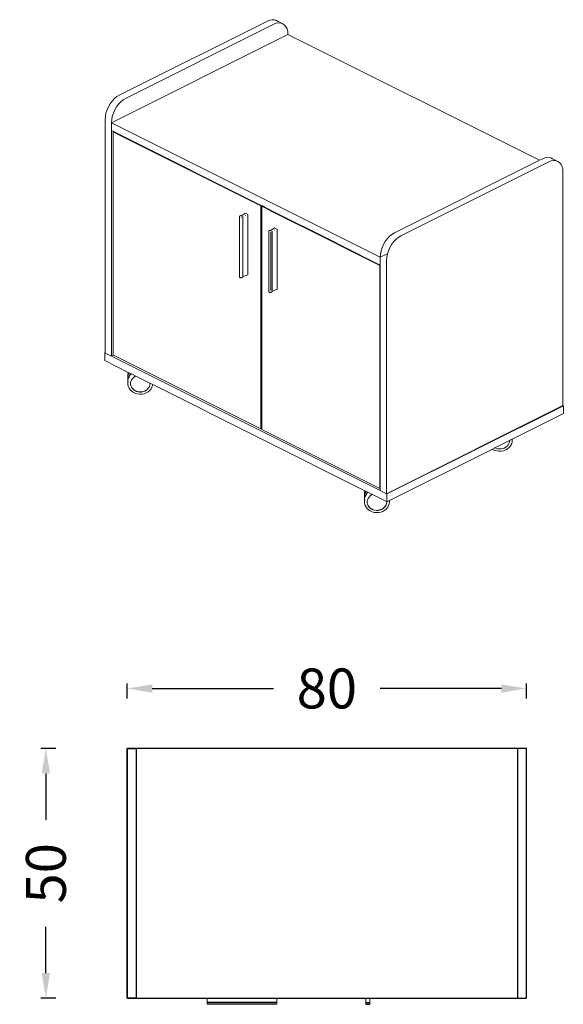
# Model space of a CAD drawing. Units: millimetres. Extents: x 2938 to 30039, y 5369 to 16797.
# Drawn here: x 23168 to 24257, y 10729 to 12701 of the extents above; entities that cross this region are included whole.
import ezdxf

# ---------------------------------------------------------------- set-up
doc = ezdxf.new("R2010")
doc.units = ezdxf.units.MM
doc.layers.get('0').update_dxf_attribs({"lineweight": 0, "true_color": 0xb0b0b0})
doc.layers.get('Defpoints').update_dxf_attribs({"lineweight": 0, "true_color": 0x5c5c5c})
doc.layers.add('ÖLÇÜ MT', color=252, linetype='Continuous')
doc.styles.add('Arial', font='arial.ttf')
doc.dimstyles.new('DİMENTİON', dxfattribs={"dimtxt": 80, "dimasz": 50, "dimexe": 10, "dimexo": 10, "dimgap": 50, "dimtad": 0, "dimdec": 0, "dimlfac": 0.1, "dimzin": 0, "dimdsep": 46, "dimtxsty": 'Arial', "dimcen": 1, "dimclrd": 254, "dimclre": 254, "dimclrt": 254, "dimadec": 0, "dimazin": 0, "dimtfac": 1, "dimtdec": 0, "dimtix": 1, "dimtofl": 0, "dimtmove": 0, "dimatfit": 3, "dimfxl": 50, "dimfxlon": 1, "dimtolj": 1, "dimtzin": 0, "dimarcsym": 1})

# ---------------------------------------------------------------- blocks, each defined once
blk = doc.blocks.new('*D1186')
at = {"layer": 'Defpoints', "color": 0, "transparency": 16777216}
for p in [(24183.4, 11361.8), (23383.4, 11241.6), (24183.4, 11241.6)]:
    blk.add_point(p, dxfattribs=at)
at = {"layer": 'ÖLÇÜ MT', "color": 254, "lineweight": -2, "transparency": 16777216}
for p, q in [((23383.4, 11341.8), (23383.4, 11371.8)), ((23433.4, 11361.8), (23676.2, 11361.8)), ((24133.4, 11361.8), (23890.6, 11361.8)), ((24183.4, 11341.8), (24183.4, 11371.8))]:
    blk.add_line(p, q, dxfattribs=at)
at = {"layer": 'ÖLÇÜ MT', "color": 254, "transparency": 16777216}
for points in [[(23433.4, 11370.1), (23433.4, 11353.4), (23383.4, 11361.8)], [(24133.4, 11370.1), (24133.4, 11353.4), (24183.4, 11361.8)]]:
    blk.add_solid(points, dxfattribs=at)
at = {"layer": 'ÖLÇÜ MT', "color": 254, "transparency": 16777216, "insert": (23783.4, 11361.8), "char_height": 80, "attachment_point": 5, "style": 'Arial'}
blk.add_mtext('\\A1;80', dxfattribs=at)
blk = doc.blocks.new('*D1187')
at = {"layer": 'Defpoints', "color": 0, "transparency": 16777216}
for p in [(23401.4, 11241.6), (23220.2, 10741.6), (23401.4, 10741.6)]:
    blk.add_point(p, dxfattribs=at)
at = {"layer": 'ÖLÇÜ MT', "color": 254, "lineweight": -2, "transparency": 16777216}
for p, q in [((23240.2, 11241.6), (23210.2, 11241.6)), ((23220.2, 11191.6), (23220.2, 11098.7)), ((23220.2, 10791.6), (23220.2, 10884.4)), ((23240.2, 10741.6), (23210.2, 10741.6))]:
    blk.add_line(p, q, dxfattribs=at)
at = {"layer": 'ÖLÇÜ MT', "color": 254, "transparency": 16777216}
for points in [[(23211.8, 11191.6), (23228.5, 11191.6), (23220.2, 11241.6)], [(23211.8, 10791.6), (23228.5, 10791.6), (23220.2, 10741.6)]]:
    blk.add_solid(points, dxfattribs=at)
at = {"layer": 'ÖLÇÜ MT', "color": 254, "transparency": 16777216, "insert": (23220.2, 10991.6), "char_height": 80, "attachment_point": 5, "rotation": 90, "style": 'Arial'}
blk.add_mtext('\\A1;50', dxfattribs=at)

msp = doc.modelspace()

# ---------------------------------------------------------------- linework, layer by layer
at = {"lineweight": 15}
for p, q in [((23664.3, 12698.7), (23367.3, 12550.2)), ((23380, 12543.9), (23677, 12692.4)), ((23669.2, 12700.7), (23664.3, 12698.7)), ((23673.9, 12701.5), (23669.2, 12700.7)), ((23678.4, 12701.2), (23673.9, 12701.5)), ((23677, 12692.4), (23681.9, 12694.3)), ((23682.4, 12699.7), (23678.4, 12701.2)), ((23681.9, 12694.3), (23686.7, 12695.1)), ((23682.4, 12699.7), (23695.2, 12693.4)), ((23685, 12697.9), (23682.4, 12699.7)), ((23686.7, 12695.1), (23691.1, 12694.8)), ((23691.1, 12694.8), (23695.2, 12693.4)), ((23695.2, 12693.4), (23698.7, 12690.8)), ((23698.7, 12690.8), (23701.5, 12687.3)), ((23701.5, 12687.3), (23703.6, 12682.9)), ((23703.6, 12682.9), (23704.9, 12677.7)), ((23351.7, 12495.1), (23705.3, 12671.9)), ((23704.9, 12677.7), (23705.3, 12671.9)), ((24209.4, 12419.8), (23705.3, 12671.9)), ((23362.4, 12547.3), (23357.6, 12543.3)), ((23367.3, 12550.2), (23362.4, 12547.3)), ((23345.6, 12527), (23342.8, 12520.7)), ((23349.1, 12533.1), (23345.6, 12527)), ((23353.1, 12538.5), (23349.1, 12533.1)), ((23357.6, 12543.3), (23353.1, 12538.5)), ((23358.3, 12520.7), (23361.8, 12526.7)), ((23361.8, 12526.7), (23365.9, 12532.2)), ((23365.9, 12532.2), (23370.3, 12537)), ((23370.3, 12537), (23375.1, 12540.9)), ((23375.1, 12540.9), (23380, 12543.9)), ((23339.4, 12507.7), (23339, 12501.5)), ((23340.7, 12514.2), (23339.4, 12507.7)), ((23342.8, 12520.7), (23340.7, 12514.2)), ((23352.2, 12501.3), (23353.4, 12507.8)), ((23353.4, 12507.8), (23355.5, 12514.3)), ((23355.5, 12514.3), (23358.3, 12520.7)), ((23339, 12034.5), (23339, 12501.5)), ((23351.7, 12495.1), (23352.2, 12501.3)), ((23351.7, 12479.5), (23351.7, 12495.1)), ((23351.7, 12495.1), (23890.5, 12225.7)), ((23351.7, 12027.4), (23351.7, 12479.5)), ((23351.7, 12479.5), (23356.4, 12477.2)), ((23355.3, 12476.6), (23356.4, 12477.2)), ((23355.3, 12029.7), (23355.3, 12476.6)), ((23368, 12470.2), (23355.3, 12476.6)), ((23356.4, 12477.2), (23368, 12471.4)), ((23368, 12471.4), (23368, 12470.2)), ((23368, 12471.4), (23652, 12329.4)), ((23650.8, 12328.8), (23368, 12470.2)), ((24220.6, 12424.9), (24225.4, 12425.8)), ((24225.4, 12425.8), (24229.9, 12425.4)), ((23918.8, 12274.5), (24209.4, 12419.8)), ((24228.5, 12416.6), (23931.5, 12268.2)), ((24209.4, 12419.8), (24215.7, 12423)), ((24215.7, 12423), (24220.6, 12424.9)), ((24233.4, 12418.6), (24228.5, 12416.6)), ((24229.9, 12425.4), (24233.9, 12424)), ((24238.1, 12419.4), (24233.4, 12418.6)), ((24246.6, 12417.6), (24233.9, 12424)), ((24233.9, 12424), (24236.5, 12422.1)), ((24242.6, 12419.1), (24238.1, 12419.4)), ((24246.6, 12417.6), (24242.6, 12419.1)), ((24250.1, 12415.1), (24246.6, 12417.6)), ((24253, 12411.6), (24250.1, 12415.1)), ((24255, 12407.1), (24253, 12411.6)), ((24256.3, 12401.9), (24255, 12407.1)), ((24256.7, 12396.1), (24256.3, 12401.9)), ((24256.7, 11928.5), (24256.7, 12396.1)), ((23650.8, 12328.8), (23652, 12329.4)), ((23650.8, 12177), (23650.8, 12328.8)), ((23652, 12329.4), (23654.1, 12328.3)), ((23653, 12327.7), (23654.1, 12328.3)), ((23653, 12178.1), (23653, 12327.7)), ((23653, 12327.7), (23657.9, 12325.2)), ((23654.1, 12328.3), (23657.9, 12326.4)), ((23608.1, 12307.4), (23608.3, 12307.7)), ((23608.1, 12307.3), (23608.1, 12307.4)), ((23608.1, 12306.9), (23608.1, 12307.3)), ((23608.4, 12307.8), (23608.3, 12307.7)), ((23608.4, 12307.8), (23608.7, 12308.2)), ((23608.4, 12307.8), (23608.4, 12307.8)), ((23608.7, 12308.2), (23608.8, 12308.2)), ((23608.8, 12308.2), (23609.2, 12308.5)), ((23609.2, 12308.5), (23609.8, 12308.7)), ((23609.8, 12308.7), (23610.4, 12308.8)), ((23609.8, 12308.7), (23609.8, 12308.7)), ((23610.4, 12308.8), (23611.1, 12308.9)), ((23611.1, 12308.9), (23611.7, 12309)), ((23611.7, 12309), (23612.6, 12308.9)), ((23612.6, 12308.9), (23620.1, 12313.9)), ((23612.6, 12308.9), (23612.6, 12308.9)), ((23614.9, 12307.6), (23614.9, 12307.5)), ((23614.9, 12307.5), (23615, 12307.4)), ((23615, 12307.4), (23615, 12187)), ((23615, 12307.4), (23615, 12307.2)), ((23620.1, 12313.9), (23624.8, 12311.5)), ((23620.1, 12313.7), (23620.1, 12313.7)), ((23620.1, 12309.3), (23620.1, 12310.1)), ((23624.8, 12311.5), (23624.8, 12311.5)), ((23624.9, 12311.4), (23624.8, 12311.5)), ((23625, 12311.4), (23624.9, 12311.4)), ((23625, 12311.3), (23625, 12311.4)), ((23625, 12311.3), (23625, 12311.2)), ((23625, 12190.8), (23625, 12311.2)), ((23657.9, 12325.2), (23657.9, 12326.4)), ((23657.9, 12326.4), (23663.6, 12323.6)), ((23657.9, 12325.2), (23663.6, 12322.4)), ((23663.6, 12323.6), (23663.6, 12322.4)), ((23663.6, 12323.6), (23665.7, 12322.5)), ((23663.6, 12322.4), (23665.7, 12321.4)), ((23665.7, 12322.5), (23665.7, 12321.4)), ((23665.7, 12322.5), (23670.6, 12320.1)), ((23665.7, 12321.4), (23670.6, 12318.9)), ((23670.6, 12318.9), (23670.6, 12320.1)), ((23670.6, 12320.1), (23797.8, 12256.5)), ((23670.6, 12318.9), (23796.6, 12255.9)), ((23608.1, 12306.9), (23608.1, 12186.5)), ((23608.1, 12306.9), (23608.1, 12306.9)), ((23612.5, 12306), (23612.5, 12305.3)), ((23615.1, 12307.1), (23615, 12307.2)), ((23615.1, 12307.1), (23615.1, 12307)), ((23615.1, 12307), (23615.1, 12186.9)), ((23667, 12278.4), (23666.8, 12278)), ((23666.8, 12278), (23666.8, 12277.6)), ((23666.8, 12278), (23666.8, 12278)), ((23666.8, 12277.6), (23666.8, 12277.5)), ((23666.8, 12277.5), (23666.8, 12157.1)), ((23667, 12278.4), (23667.1, 12278.4)), ((23667.4, 12278.8), (23667.1, 12278.5)), ((23667.1, 12278.4), (23667.1, 12278.5)), ((23667.5, 12278.8), (23667.4, 12278.8)), ((23667.9, 12279.1), (23667.5, 12278.8)), ((23668.5, 12279.3), (23667.9, 12279.1)), ((23669.1, 12279.5), (23668.5, 12279.3)), ((23668.5, 12279.3), (23668.5, 12279.3)), ((23669.8, 12279.6), (23669.1, 12279.5)), ((23670.4, 12279.6), (23669.8, 12279.6)), ((23671.2, 12279.5), (23670.4, 12279.6)), ((23671.3, 12279.5), (23671.2, 12279.5)), ((23671.2, 12276.6), (23671.2, 12158.9)), ((23671.3, 12279.5), (23678.8, 12284.5)), ((23673.6, 12278.1), (23673.6, 12278.2)), ((23673.6, 12278.1), (23673.6, 12157.7)), ((23673.6, 12278.1), (23673.6, 12278.1)), ((23673.7, 12277.9), (23673.6, 12278.1)), ((23673.7, 12277.9), (23673.8, 12277.8)), ((23673.8, 12277.8), (23673.8, 12277.7)), ((23673.8, 12277.7), (23673.8, 12157.5)), ((23683.4, 12282.2), (23678.8, 12284.5)), ((23678.8, 12284.4), (23678.8, 12284.4)), ((23678.8, 12280.5), (23678.8, 12280.7)), ((23678.8, 12280), (23678.8, 12280.4)), ((23683.5, 12282.1), (23683.4, 12282.2)), ((23683.6, 12282.1), (23683.5, 12282.1)), ((23683.7, 12282), (23683.6, 12282.1)), ((23683.7, 12281.9), (23683.7, 12282)), ((23683.7, 12161.5), (23683.7, 12281.9)), ((23683.7, 12281.9), (23683.7, 12281.9)), ((23909.1, 12267.6), (23913.8, 12271.5)), ((23913.8, 12271.5), (23918.8, 12274.5)), ((23931.5, 12268.2), (23926.6, 12265.2)), ((23796.6, 12255.9), (23797.8, 12256.5)), ((23796.6, 12255.9), (23812.2, 12248.1)), ((23797.8, 12256.5), (23813.4, 12248.7)), ((23812.2, 12248.1), (23813.4, 12248.7)), ((23813.4, 12248.7), (23890.5, 12210.1)), ((23894.3, 12244.9), (23897.1, 12251.3)), ((23897.1, 12251.3), (23900.6, 12257.3)), ((23900.6, 12257.3), (23904.6, 12262.8)), ((23904.6, 12262.8), (23909.1, 12267.6)), ((23913.3, 12251), (23909.8, 12244.9)), ((23917.3, 12256.4), (23913.3, 12251)), ((23921.8, 12261.2), (23917.3, 12256.4)), ((23926.6, 12265.2), (23921.8, 12261.2)), ((23812.2, 12248.1), (23889.8, 12209.3)), ((23890.5, 12225.7), (23904, 12232.5)), ((23890.5, 12225.7), (23890.9, 12232)), ((23890.9, 12232), (23892.2, 12238.4)), ((23892.2, 12238.4), (23894.3, 12244.9)), ((23904.9, 12232.1), (23903.6, 12225.6)), ((23907, 12238.6), (23904.9, 12232.1)), ((23909.8, 12244.9), (23907, 12238.6)), ((23889.8, 12209.3), (23890.5, 12209.7)), ((23889.8, 12083.3), (23889.8, 12209.3)), ((23890.5, 12210.1), (23890.5, 12225.7)), ((23890.5, 12209.7), (23890.5, 12210.1)), ((23890.5, 12083), (23890.5, 12209.7)), ((23903.6, 12225.6), (23903.2, 12219.4)), ((23903.2, 11751.7), (23903.2, 12219.4)), ((23615.1, 12186.9), (23624.8, 12190.5)), ((23624.8, 12190.6), (23624.8, 12190.5)), ((23624.9, 12190.6), (23624.8, 12190.6)), ((23625, 12190.7), (23624.9, 12190.6)), ((23625, 12190.8), (23625, 12190.8)), ((23625, 12190.8), (23625, 12190.7)), ((23608.1, 12186.5), (23608.1, 12186.4)), ((23608.1, 12186.4), (23608.1, 12186.3)), ((23608.2, 12186), (23608.1, 12186.3)), ((23608.3, 12185.9), (23608.2, 12186)), ((23608.5, 12185.6), (23608.3, 12185.9)), ((23608.5, 12185.6), (23608.6, 12185.5)), ((23608.9, 12185.2), (23608.6, 12185.5)), ((23609, 12185.2), (23608.9, 12185.2)), ((23609.5, 12185), (23609, 12185.2)), ((23609.5, 12185), (23609.5, 12184.9)), ((23610.1, 12184.8), (23609.5, 12184.9)), ((23610.7, 12184.6), (23610.1, 12184.8)), ((23611.4, 12184.6), (23610.7, 12184.6)), ((23612.1, 12184.6), (23611.4, 12184.6)), ((23612.7, 12184.7), (23612.1, 12184.6)), ((23613.3, 12184.8), (23612.7, 12184.7)), ((23613.4, 12184.9), (23613.3, 12184.8)), ((23613.9, 12185.1), (23613.4, 12184.9)), ((23614.4, 12185.3), (23613.9, 12185.1)), ((23614.7, 12185.7), (23614.4, 12185.4)), ((23614.4, 12185.4), (23614.4, 12185.3)), ((23614.8, 12185.7), (23614.7, 12185.7)), ((23614.8, 12186.8), (23615.1, 12186.9)), ((23614.8, 12186.8), (23614.9, 12186.8)), ((23614.8, 12186.7), (23614.8, 12186.8)), ((23615, 12186.2), (23614.8, 12185.8)), ((23614.8, 12185.8), (23614.8, 12185.7)), ((23615, 12187), (23614.9, 12187)), ((23614.9, 12186.9), (23614.9, 12187)), ((23614.9, 12186.8), (23614.9, 12186.9)), ((23615.1, 12186.6), (23615, 12186.2)), ((23615, 12186.2), (23615, 12186.2)), ((23615.1, 12186.9), (23615.1, 12186.7)), ((23615.1, 12186.7), (23615.1, 12186.6)), ((23650.8, 12177), (23653, 12178.1)), ((23650.8, 11894.6), (23650.8, 12177)), ((23653, 11893.6), (23653, 12178.1)), ((23666.8, 12157.1), (23666.8, 12157.1)), ((23666.8, 12157.1), (23666.8, 12157)), ((23666.8, 12157), (23666.9, 12156.6)), ((23666.9, 12156.6), (23667.2, 12156.2)), ((23666.9, 12156.6), (23666.9, 12156.6)), ((23667.2, 12156.2), (23667.2, 12156.2)), ((23667.2, 12156.2), (23667.6, 12155.9)), ((23667.6, 12155.9), (23667.7, 12155.9)), ((23667.7, 12155.9), (23668.2, 12155.6)), ((23668.2, 12155.6), (23668.2, 12155.6)), ((23668.2, 12155.6), (23668.8, 12155.4)), ((23668.8, 12155.4), (23669.4, 12155.3)), ((23669.4, 12155.3), (23670.1, 12155.2)), ((23670.1, 12155.2), (23670.8, 12155.3)), ((23670.8, 12155.3), (23671.4, 12155.3)), ((23671.2, 12158.9), (23671.2, 12158.8)), ((23671.4, 12155.3), (23672, 12155.5)), ((23672.1, 12155.5), (23672, 12155.5)), ((23672.1, 12155.5), (23672.6, 12155.7)), ((23672.6, 12155.7), (23673, 12156)), ((23673, 12156), (23673.1, 12156)), ((23673.1, 12156), (23673.4, 12156.3)), ((23673.5, 12156.4), (23673.4, 12156.3)), ((23673.5, 12157.4), (23673.6, 12157.5)), ((23673.5, 12157.4), (23673.8, 12157.5)), ((23673.5, 12157.4), (23673.5, 12157.4)), ((23673.5, 12156.5), (23673.7, 12156.8)), ((23673.5, 12156.5), (23673.5, 12156.4)), ((23673.6, 12157.7), (23673.6, 12157.6)), ((23673.6, 12157.5), (23673.6, 12157.6)), ((23673.6, 12157.5), (23673.6, 12157.5)), ((23673.7, 12156.9), (23673.8, 12157.2)), ((23673.7, 12156.9), (23673.7, 12156.8)), ((23673.8, 12157.5), (23683.4, 12161.2)), ((23673.8, 12157.5), (23673.8, 12157.3)), ((23673.8, 12157.3), (23673.8, 12157.2)), ((23683.4, 12161.2), (23683.5, 12161.2)), ((23683.5, 12161.2), (23683.6, 12161.3)), ((23683.6, 12161.3), (23683.7, 12161.3)), ((23683.7, 12161.5), (23683.7, 12161.4)), ((23683.7, 12161.3), (23683.7, 12161.4)), ((23890.5, 12083), (23889.8, 12083.3)), ((23889.8, 12067.7), (23889.8, 12083.3)), ((23890.5, 12067.4), (23890.5, 12083)), ((23890.5, 12067.4), (23889.8, 12067.7)), ((23889.8, 11992.4), (23889.8, 12067.7)), ((23890.5, 11992.8), (23890.5, 12067.4)), ((23338.3, 12034.2), (23339, 12034.5)), ((23338.3, 12018.6), (23338.3, 12034.2)), ((23339, 12033.8), (23338.3, 12034.2)), ((23339, 12033.8), (23339, 12034.5)), ((23339, 12033.8), (23351.7, 12027.4)), ((23385.4, 11995), (23338.3, 12018.6)), ((23351.7, 12027.4), (23355.7, 12029.5)), ((23890.5, 11758.1), (23351.7, 12027.4)), ((23355.7, 12029.5), (23355.3, 12029.7)), ((23650.8, 11881.9), (23355.7, 12029.5)), ((23385.4, 11995), (23384.6, 11991.5)), ((23387.2, 11994.1), (23385.4, 11995)), ((23385.4, 11990.2), (23387, 11993.9)), ((23387, 11993.9), (23387.2, 11994.1)), ((23390.9, 11992.3), (23387.2, 11994.1)), ((23389.3, 11990.7), (23390.9, 11992.3)), ((23391.5, 11992), (23389.3, 11989.8)), ((23391.5, 11992), (23390.9, 11992.3)), ((23400.6, 11987.4), (23391.5, 11992)), ((23889.8, 11992.4), (23890.5, 11992.8)), ((23889.8, 11775.2), (23889.8, 11992.4)), ((23890.5, 11774.8), (23890.5, 11992.8)), ((23384.6, 11991.4), (23384.6, 11991.5)), ((23384.6, 11986.4), (23384.6, 11991.4)), ((23384.6, 11986.4), (23385.4, 11990.2)), ((23384.6, 11986.4), (23384.6, 11979.9)), ((23384.6, 11979.9), (23385.4, 11983.7)), ((23385.4, 11982.8), (23384.6, 11979)), ((23384.6, 11979), (23384.6, 11979.9)), ((23384.6, 11979), (23384.6, 11978.9)), ((23384.6, 11976), (23384.6, 11978.9)), ((23384.6, 11976), (23385.6, 11976.1)), ((23384.6, 11976), (23384.6, 11971)), ((23385.4, 11983.7), (23387, 11987.4)), ((23387, 11986.4), (23385.4, 11982.8)), ((23387, 11987.4), (23389.3, 11990.7)), ((23389.3, 11989.8), (23387, 11986.5)), ((23387, 11986.5), (23387, 11986.4)), ((23390.1, 11974), (23390.7, 11977)), ((23390.1, 11971.2), (23390.1, 11974)), ((23390.7, 11977), (23392, 11979.8)), ((23392, 11979.8), (23393.7, 11982.4)), ((23393.7, 11982.4), (23396, 11984.7)), ((23396, 11984.7), (23398.8, 11986.6)), ((23398.8, 11986.6), (23400.6, 11987.4)), ((23428.9, 11973.3), (23400.6, 11987.4)), ((23429, 11972.5), (23428.7, 11969.7)), ((23434.3, 11970.6), (23428.9, 11973.3)), ((23428.9, 11973.3), (23429, 11972.5)), ((23384.6, 11971), (23384.6, 11970.9)), ((23384.6, 11970.9), (23385.4, 11967.1)), ((23385.4, 11967.1), (23387, 11963.5)), ((23387, 11963.4), (23387, 11963.5)), ((23387, 11963.4), (23389.3, 11960.1)), ((23389.3, 11960.1), (23392.3, 11957.2)), ((23390.7, 11968.2), (23390.1, 11971.2)), ((23390.1, 11971), (23390.1, 11971.2)), ((23390.7, 11968), (23390.1, 11971)), ((23392, 11965.3), (23390.7, 11968.2)), ((23392, 11965.1), (23390.7, 11968)), ((23393.7, 11962.7), (23392, 11965.3)), ((23393.7, 11962.5), (23392, 11965.1)), ((23392.3, 11957.2), (23395.8, 11954.8)), ((23396, 11960.5), (23393.7, 11962.7)), ((23396, 11960.3), (23393.7, 11962.5)), ((23395.8, 11954.7), (23395.8, 11954.8)), ((23395.8, 11954.7), (23399.7, 11952.9)), ((23398.8, 11958.6), (23396, 11960.5)), ((23398.8, 11958.4), (23396, 11960.3)), ((23401.9, 11957.1), (23398.8, 11958.6)), ((23401.9, 11956.9), (23398.8, 11958.4)), ((23399.7, 11952.9), (23404, 11951.7)), ((23405.2, 11956.2), (23401.9, 11957.1)), ((23405.2, 11956), (23401.9, 11956.9)), ((23408.6, 11955.8), (23405.2, 11956.2)), ((23408.6, 11955.6), (23405.2, 11956)), ((23412.1, 11955.9), (23408.6, 11955.8)), ((23412.1, 11955.7), (23408.6, 11955.6)), ((23415.5, 11956.6), (23412.1, 11955.9)), ((23415.5, 11956.4), (23412.1, 11955.7)), ((23418.8, 11957.8), (23415.5, 11956.6)), ((23418.8, 11957.6), (23415.5, 11956.4)), ((23417.2, 11952.2), (23421.3, 11953.8)), ((23421.7, 11959.5), (23418.8, 11957.8)), ((23421.7, 11959.3), (23418.8, 11957.6)), ((23421.3, 11953.8), (23425, 11955.9)), ((23424.2, 11961.6), (23421.7, 11959.5)), ((23424.2, 11961.4), (23421.7, 11959.3)), ((23426.2, 11964), (23424.2, 11961.6)), ((23426.2, 11963.8), (23424.2, 11961.4)), ((23425.1, 11955.9), (23425, 11955.9)), ((23425.1, 11955.9), (23428.3, 11958.6)), ((23427.8, 11966.7), (23426.2, 11964)), ((23427.8, 11966.5), (23426.2, 11963.8)), ((23428.7, 11969.7), (23427.8, 11966.7)), ((23428.7, 11969.5), (23427.8, 11966.5)), ((23428.3, 11958.6), (23430.9, 11961.7)), ((23428.7, 11969.7), (23428.7, 11969.5)), ((23430.9, 11961.7), (23431, 11961.8)), ((23431, 11961.8), (23432.9, 11965.3)), ((23432.9, 11965.3), (23434.1, 11969)), ((23434.3, 11970.6), (23434.1, 11969.1)), ((23434.1, 11969.1), (23434.1, 11969)), ((23859.8, 11757.8), (23434.3, 11970.6)), ((23404, 11951.7), (23408.4, 11951.2)), ((23408.4, 11951.2), (23412.9, 11951.4)), ((23412.9, 11951.4), (23417.2, 11952.2)), ((23903.2, 11751.7), (24256.7, 11928.5)), ((24257.5, 11928.1), (23903.9, 11751.4)), ((24256.7, 11928.5), (24257.5, 11928.1)), ((24257.5, 11912.5), (24257.5, 11928.1)), ((23653, 11893.6), (23650.8, 11894.6)), ((23650.8, 11881.9), (23650.8, 11894.6)), ((23653, 11883), (23653, 11893.6)), ((24257.5, 11912.5), (24155.1, 11861.4)), ((23653, 11883), (23650.8, 11881.9)), ((23653, 11880.8), (23653, 11883)), ((23653, 11880.8), (23889.8, 11762.4)), ((24149.6, 11858.6), (24120.4, 11844)), ((24149.3, 11855.6), (24148.4, 11852.6)), ((24149.3, 11855.4), (24148.4, 11852.4)), ((24149.6, 11858.4), (24149.3, 11855.6)), ((24149.3, 11855.6), (24149.3, 11855.4)), ((24155.1, 11861.4), (24149.6, 11858.6)), ((24149.6, 11858.6), (24149.6, 11858.4)), ((24153.5, 11851.2), (24154.7, 11854.9)), ((24155.1, 11858.9), (24154.7, 11855)), ((24154.7, 11855), (24154.7, 11854.9)), ((24155.1, 11861.4), (24155.1, 11858.9)), ((24115.3, 11841.5), (23908.9, 11738.3)), ((24120.2, 11843.9), (24115.3, 11841.5)), ((24115.3, 11841.5), (24116.4, 11840.7)), ((24116.4, 11840.7), (24120.3, 11838.8)), ((24116.4, 11840.7), (24116.4, 11840.7)), ((24120.4, 11844), (24120.2, 11843.9)), ((24122.5, 11842.9), (24120.2, 11843.9)), ((24120.3, 11838.8), (24124.6, 11837.6)), ((24122.5, 11843.1), (24120.4, 11844)), ((24125.8, 11842.1), (24122.5, 11843.1)), ((24125.8, 11841.9), (24122.5, 11842.9)), ((24124.6, 11837.6), (24129, 11837.1)), ((24129.2, 11841.7), (24125.8, 11842.1)), ((24129.2, 11841.5), (24125.8, 11841.9)), ((24129, 11837.1), (24133.5, 11837.3)), ((24132.7, 11841.9), (24129.2, 11841.7)), ((24132.7, 11841.7), (24129.2, 11841.5)), ((24136.1, 11842.5), (24132.7, 11841.9)), ((24136.1, 11842.3), (24132.7, 11841.7)), ((24133.5, 11837.3), (24137.8, 11838.1)), ((24139.4, 11843.7), (24136.1, 11842.5)), ((24139.4, 11843.5), (24136.1, 11842.3)), ((24137.8, 11838.1), (24141.9, 11839.7)), ((24142.3, 11845.4), (24139.4, 11843.7)), ((24142.3, 11845.2), (24139.4, 11843.5)), ((24141.9, 11839.7), (24145.6, 11841.8)), ((24144.8, 11847.5), (24142.3, 11845.4)), ((24144.8, 11847.3), (24142.3, 11845.2)), ((24146.9, 11849.9), (24144.8, 11847.5)), ((24146.9, 11849.7), (24144.8, 11847.3)), ((24145.7, 11841.8), (24145.6, 11841.8)), ((24145.7, 11841.8), (24148.9, 11844.5)), ((24148.4, 11852.6), (24146.9, 11849.9)), ((24148.4, 11852.4), (24146.9, 11849.7)), ((24148.9, 11844.5), (24151.5, 11847.6)), ((24151.5, 11847.6), (24151.6, 11847.7)), ((24151.6, 11847.7), (24153.5, 11851.2)), ((23889.8, 11775.2), (23890.5, 11774.8)), ((23889.8, 11762.4), (23889.8, 11775.2)), ((23890.5, 11762.8), (23890.5, 11774.8)), ((23859.8, 11757.8), (23859, 11754.3)), ((23861.6, 11756.9), (23859.8, 11757.8)), ((23859.8, 11753), (23861.4, 11756.7)), ((23861.4, 11756.7), (23861.6, 11756.9)), ((23865.3, 11755.1), (23861.6, 11756.9)), ((23863.7, 11753.5), (23865.3, 11755.1)), ((23865.9, 11754.8), (23865.3, 11755.1)), ((23890.5, 11762.8), (23889.8, 11762.4)), ((23890.5, 11758.1), (23890.5, 11762.8)), ((23890.5, 11758.1), (23903.2, 11751.7)), ((23859, 11754.2), (23859, 11754.3)), ((23859, 11749.2), (23859, 11754.2)), ((23859, 11749.2), (23859.8, 11753)), ((23859, 11749.2), (23859, 11742.7)), ((23859, 11742.7), (23859.8, 11746.5)), ((23859.8, 11745.6), (23859, 11741.8)), ((23859, 11741.8), (23859, 11742.7)), ((23859, 11741.8), (23859, 11741.7)), ((23859, 11738.8), (23859, 11741.7)), ((23859, 11738.8), (23860, 11738.9)), ((23859, 11738.8), (23859, 11733.8)), ((23859.8, 11746.5), (23861.4, 11750.2)), ((23861.4, 11749.2), (23859.8, 11745.6)), ((23861.4, 11750.2), (23863.7, 11753.5)), ((23863.7, 11752.6), (23861.4, 11749.3)), ((23861.4, 11749.3), (23861.4, 11749.2)), ((23865.9, 11754.8), (23863.7, 11752.6)), ((23864.5, 11736.8), (23865.1, 11739.8)), ((23864.5, 11734), (23864.5, 11736.8)), ((23865.1, 11739.8), (23866.3, 11742.6)), ((23875, 11750.2), (23865.9, 11754.8)), ((23866.3, 11742.6), (23868.1, 11745.2)), ((23868.1, 11745.2), (23870.4, 11747.5)), ((23870.4, 11747.5), (23873.2, 11749.4)), ((23873.2, 11749.4), (23875, 11750.2)), ((23903.3, 11736.1), (23875, 11750.2)), ((23903.9, 11751.4), (23903.2, 11751.7)), ((23903.9, 11735.8), (23903.3, 11736.1)), ((23903.3, 11736.1), (23903.4, 11735.3)), ((23903.9, 11735.8), (23903.9, 11751.4)), ((23908.9, 11738.3), (23903.9, 11735.8)), ((23908.9, 11735.8), (23908.5, 11731.9)), ((23908.9, 11738.3), (23908.9, 11735.8)), ((23859, 11733.8), (23859, 11733.7)), ((23859, 11733.7), (23859.8, 11729.9)), ((23859.8, 11729.9), (23861.4, 11726.3)), ((23861.4, 11726.2), (23861.4, 11726.3)), ((23861.4, 11726.2), (23863.7, 11722.9)), ((23863.7, 11722.9), (23866.7, 11720)), ((23865.1, 11731), (23864.5, 11734)), ((23864.5, 11733.8), (23864.5, 11734)), ((23865.1, 11730.8), (23864.5, 11733.8)), ((23866.3, 11728.1), (23865.1, 11731)), ((23866.3, 11727.9), (23865.1, 11730.8)), ((23868.1, 11725.5), (23866.3, 11728.1)), ((23868.1, 11725.3), (23866.3, 11727.9)), ((23866.7, 11720), (23870.2, 11717.6)), ((23870.4, 11723.3), (23868.1, 11725.5)), ((23870.4, 11723.1), (23868.1, 11725.3)), ((23870.2, 11717.5), (23870.2, 11717.6)), ((23870.2, 11717.5), (23874.1, 11715.7)), ((23873.2, 11721.4), (23870.4, 11723.3)), ((23873.2, 11721.2), (23870.4, 11723.1)), ((23876.2, 11719.9), (23873.2, 11721.4)), ((23876.2, 11719.7), (23873.2, 11721.2)), ((23874.1, 11715.7), (23878.4, 11714.5)), ((23879.6, 11719), (23876.2, 11719.9)), ((23879.6, 11718.8), (23876.2, 11719.7)), ((23883, 11718.6), (23879.6, 11719)), ((23883, 11718.4), (23879.6, 11718.8)), ((23886.5, 11718.7), (23883, 11718.6)), ((23886.5, 11718.5), (23883, 11718.4)), ((23889.9, 11719.4), (23886.5, 11718.7)), ((23889.9, 11719.2), (23886.5, 11718.5)), ((23893.1, 11720.6), (23889.9, 11719.4)), ((23893.1, 11720.4), (23889.9, 11719.2)), ((23891.6, 11715), (23895.7, 11716.6)), ((23896.1, 11722.3), (23893.1, 11720.6)), ((23896.1, 11722.1), (23893.1, 11720.4)), ((23895.7, 11716.6), (23899.4, 11718.7)), ((23898.6, 11724.4), (23896.1, 11722.3)), ((23898.6, 11724.2), (23896.1, 11722.1)), ((23900.6, 11726.8), (23898.6, 11724.4)), ((23900.6, 11726.6), (23898.6, 11724.2)), ((23899.5, 11718.7), (23899.4, 11718.7)), ((23899.5, 11718.7), (23902.7, 11721.4)), ((23902.2, 11729.5), (23900.6, 11726.8)), ((23902.2, 11729.3), (23900.6, 11726.6)), ((23903.1, 11732.5), (23902.2, 11729.5)), ((23903.1, 11732.3), (23902.2, 11729.3)), ((23902.7, 11721.4), (23905.3, 11724.5)), ((23903.4, 11735.3), (23903.1, 11732.5)), ((23903.1, 11732.5), (23903.1, 11732.3)), ((23905.3, 11724.5), (23905.4, 11724.6)), ((23905.4, 11724.6), (23907.3, 11728.1)), ((23907.3, 11728.1), (23908.5, 11731.8)), ((23908.5, 11731.9), (23908.5, 11731.8)), ((23878.4, 11714.5), (23882.8, 11714)), ((23882.8, 11714), (23887.2, 11714.2)), ((23887.2, 11714.2), (23891.6, 11715)), ((23543.4, 10732.6), (23543.4, 10741.6)), ((23543.4, 10732.3), (23543.4, 10729.9)), ((23683.4, 10741.6), (23683.4, 10732.6)), ((23683.4, 10732.3), (23683.4, 10729.9)), ((23861.9, 10731.9), (23861.9, 10740.9)), ((23861.9, 10731.6), (23861.9, 10729.2)), ((23869.3, 10740.9), (23869.3, 10731.9)), ((23869.3, 10731.6), (23869.3, 10729.2))]:
    msp.add_line(p, q, dxfattribs=at)
at = {"layer": 'ÖLÇÜ MT'}
for p, q in [((23543.4, 10733.6), (23683.4, 10733.6)), ((23543.4, 10729.9), (23683.4, 10729.9)), ((23861.9, 10733), (23869.3, 10733)), ((23861.9, 10729.2), (23869.3, 10729.2))]:
    msp.add_line(p, q, dxfattribs=at)
for points in [[(23383.4, 10741.6), (24183.4, 10741.6), (24183.4, 11241.6), (23383.4, 11241.6)], [(23383.4, 11241.6), (23401.4, 11241.6), (23401.4, 10741.6), (23383.4, 10741.6)], [(24183.4, 11241.6), (24165.4, 11241.6), (24165.4, 10741.6), (24183.4, 10741.6)]]:
    msp.add_lwpolyline(points, close=True, dxfattribs=at)

# ---------------------------------------------------------------- dimensions: what is measured, and where the dimension line sits
dim = msp.add_linear_dim(base=(24183.4, 11361.8), p1=(23383.4, 11241.6), p2=(24183.4, 11241.6), dimstyle='DİMENTİON', override={"dimfxl": 20}, dxfattribs=at)
dim.commit()
dim.dimension.update_dxf_attribs({"geometry": '*D1186', "text_midpoint": (23783.4, 11361.8)})
dim = msp.add_linear_dim(base=(23220.2, 10741.6), p1=(23401.4, 11241.6), p2=(23401.4, 10741.6), angle=90, dimstyle='DİMENTİON', override={"dimfxl": 20}, dxfattribs=at)
dim.commit()
dim.dimension.update_dxf_attribs({"geometry": '*D1187', "text_midpoint": (23220.2, 10991.6)})

doc.saveas('drawing.dxf')
